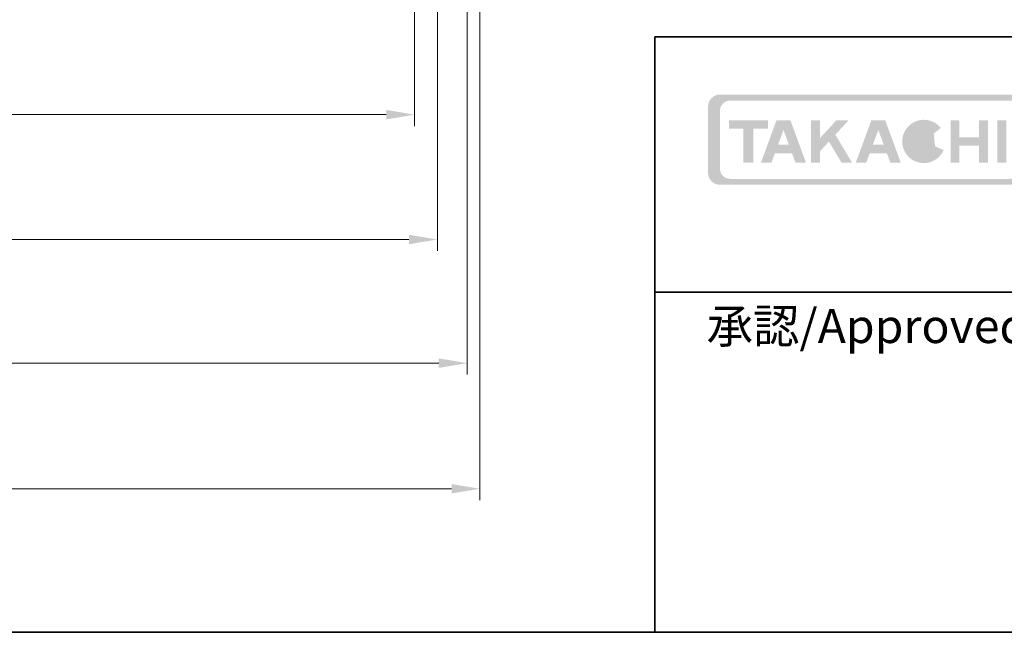
# Model space of a CAD drawing. Units: millimetres. Extents: x 0 to 5599, y 0 to 843.
# Drawn here: x 1325 to 1499, y 0 to 108 of the extents above; entities that cross this region are included whole.
import ezdxf

# ---------------------------------------------------------------- set-up
doc = ezdxf.new("R2010")
doc.units = ezdxf.units.MM
for name, color, linetype, lineweight in [('Border (ISO)', 7, 'Continuous', 35), ('Dimension (ISO)', 7, 'Continuous', 18), ('Title (ISO)', 7, 'Continuous', 35)]:
    doc.layers.add(name, color=color, linetype=linetype, lineweight=lineweight)
doc.layers.add('Hatch (ISO)', color=1, linetype='Continuous', lineweight=18, true_color=0xff0000)
doc.styles.add('Note Text (TK)', font='txt')
doc.styles.add('文字スタイル67', font='arial.ttf')
doc.dimstyles.new('Default - Method 1b (TK)', dxfattribs={"dimscale": 2, "dimtxt": 2.5, "dimasz": 2.5, "dimexe": 1, "dimexo": 1.5, "dimgap": 1, "dimtad": 1, "dimtoh": 1, "dimrnd": 1e-08, "dimdsep": 46, "dimtxsty": 'Note Text (TK)', "dimcen": 0.09, "dimdle": 5, "dimclrd": 100, "dimclre": 100, "dimclrt": 7, "dimadec": 1, "dimazin": 1, "dimtfac": 1, "dimtmove": 0, "dimatfit": 3, "dimfxl": 0, "dimtolj": 1, "dimlwd": -1, "dimlwe": -1, "dimarcsym": 0})

# ---------------------------------------------------------------- blocks, each defined once
blk = doc.blocks.new('図面枠 tk図枠')
at = {"layer": 'Border (ISO)'}
blk.add_line((14.5, 8), (405.5, 8), dxfattribs=at)
blk = doc.blocks.new('表題欄 tk表題欄')
at = {"layer": 'Hatch (ISO)'}
h = blk.add_hatch(color=256, dxfattribs=at)
edge = h.paths.add_edge_path(flags=0)
edge.add_arc((95.575, 236.299), 0.596, 270, 360)
edge.add_line((96.171, 236.299), (96.171, 239.711))
edge.add_arc((95.575, 239.711), 0.596, 0, 90)
edge.add_line((95.575, 240.307), (79.137, 240.307))
edge.add_arc((79.137, 239.711), 0.596, 90, 180)
edge.add_line((78.541, 239.711), (78.541, 236.299))
edge.add_arc((79.137, 236.299), 0.596, 180, 270)
edge.add_line((79.137, 235.703), (95.575, 235.703))
edge = h.paths.add_edge_path()
edge.add_line((77.839, 239.956), (77.839, 236.054))
edge.add_arc((78.541, 236.054), 0.702, 180, 270)
edge.add_line((78.541, 235.352), (96.171, 235.352))
edge.add_arc((96.171, 236.054), 0.702, 270, 360)
edge.add_line((96.873, 236.054), (96.873, 239.956))
edge.add_arc((96.171, 239.956), 0.702, 0, 90)
edge.add_line((96.171, 240.658), (78.541, 240.658))
edge.add_arc((78.541, 239.956), 0.702, 90, 180)
for points in [[(79.072, 239.148), (79.072, 238.658), (79.921, 238.658), (79.921, 236.658), (80.508, 236.658), (80.508, 238.658), (81.357, 238.658), (81.357, 239.148)], [(85.684, 236.658), (84.943, 237.892), (84.418, 237.325), (84.418, 236.658), (83.896, 236.658), (83.896, 239.148), (84.418, 239.148), (84.418, 238.099), (85.389, 239.148), (86.107, 239.148), (85.319, 238.297), (86.303, 236.658)], [(92.091, 239.148), (92.091, 236.658), (92.61, 236.658), (92.61, 237.658), (93.769, 237.658), (93.769, 236.658), (94.287, 236.658), (94.287, 239.148), (93.769, 239.148), (93.769, 238.148), (92.61, 238.148), (92.61, 239.148)], [(94.842, 239.148), (94.842, 236.658), (95.364, 236.658), (95.364, 239.148)]]:
    blk.add_hatch(color=256, dxfattribs=at).paths.add_polyline_path(points)
h = blk.add_hatch(color=256, dxfattribs=at)
h.paths.add_polyline_path([(82.59, 237.711), (81.952, 237.711), (82.271, 238.579)], flags=0)
h.paths.add_polyline_path([(82.779, 237.197), (81.764, 237.197), (81.566, 236.658), (80.949, 236.658), (81.863, 239.148), (82.679, 239.148), (83.594, 236.658), (82.977, 236.658)])
h = blk.add_hatch(color=256, dxfattribs=at)
h.paths.add_polyline_path([(87.527, 237.711), (88.165, 237.711), (87.846, 238.579)], flags=0)
h.paths.add_polyline_path([(87.14, 236.658), (87.338, 237.197), (88.354, 237.197), (88.551, 236.658), (89.168, 236.658), (88.254, 239.148), (87.438, 239.148), (86.524, 236.658)])
h = blk.add_hatch(color=256, dxfattribs=at)
edge = h.paths.add_edge_path()
edge.add_arc((90.523, 237.903), 1.273, 38.55054, 336.58202)
edge.add_line((91.691, 237.397), (91.173, 237.622))
edge.add_ellipse((90.523, 237.903), major_axis=(0, -0.8), ratio=0.867347, start_angle=124.65102, end_angle=429.41092, ccw=False)
edge.add_line((91.094, 238.358), (91.519, 238.696))
at = {"layer": 'Title (ISO)'}
for p, q in [((74.709, 244.053), (255.709, 244.053)), ((74.709, 209.053), (74.709, 244.053)), ((74.709, 229.053), (230.709, 229.053)), ((255.709, 209.053), (74.709, 209.053))]:
    blk.add_line(p, q, dxfattribs=at)
at = {"layer": 'Title (ISO)', "color": 1, "true_color": 0xff0000, "insert": (87.209, 227.053), "char_height": 2, "attachment_point": 5, "line_spacing_factor": 1.5, "style": 'Note Text (TK)'}
blk.add_mtext('\\fＭＳ Ｐゴシック|b0|i0;\\H2.0000;承認/Approved', dxfattribs=at)
at = {"layer": 'Title (ISO)', "color": 7}
for tag, p, height, style in [('<品名>_001', (157.34, 235.632), 2.5, 'Note Text (TK)'), ('<Title>_001', (157.25, 230.551), 2, '文字スタイル67'), ('<尺度>_001', (240.283, 222.303), 2.5, 'Note Text (TK)'), ('<ページ_No.>_001', (238.098, 213.303), 2.5, 'Note Text (TK)'), ('<総ページ数>_001', (246.8, 213.303), 2.5, 'Note Text (TK)'), ('作成日_001', (175.618, 211.26), 2.5, 'Note Text (TK)')]:
    blk.add_attdef(tag, p, '', height=height, dxfattribs=dict(at, style=style))
blk = doc.blocks.new('*D71')
at = {"layer": 'Defpoints', "color": 0, "transparency": 16777216}
for p in [(1232.65, 174.6), (1394.65, 174.6), (1394.65, 91.27)]:
    blk.add_point(p, dxfattribs=at)
at = {"layer": 'Dimension (ISO)', "color": 100, "transparency": 16777216}
for p, q in [((1232.65, 171.6), (1232.65, 89.27)), ((1394.65, 171.6), (1394.65, 89.27)), ((1237.65, 91.27), (1389.65, 91.27))]:
    blk.add_line(p, q, dxfattribs=at)
for points in [[(1237.65, 92.1), (1237.65, 90.43), (1232.65, 91.27)], [(1389.65, 92.1), (1389.65, 90.43), (1394.65, 91.27)]]:
    blk.add_solid(points, dxfattribs=at)
at = {"layer": 'Dimension (ISO)', "color": 7, "transparency": 16777216, "insert": (1308.76, 95.77), "char_height": 5, "attachment_point": 4, "style": 'Note Text (TK)'}
blk.add_mtext('\\A1;162', dxfattribs=at)
blk = doc.blocks.new('*D72')
at = {"layer": 'Defpoints', "color": 0, "transparency": 16777216}
for p in [(1228.65, 234.1), (1398.65, 234.1), (1398.65, 69.26)]:
    blk.add_point(p, dxfattribs=at)
at = {"layer": 'Dimension (ISO)', "color": 100, "transparency": 16777216}
for p, q in [((1228.65, 231.1), (1228.65, 67.26)), ((1398.65, 231.1), (1398.65, 67.26)), ((1233.65, 69.26), (1393.65, 69.26))]:
    blk.add_line(p, q, dxfattribs=at)
for points in [[(1233.65, 70.09), (1233.65, 68.43), (1228.65, 69.26)], [(1393.65, 70.09), (1393.65, 68.43), (1398.65, 69.26)]]:
    blk.add_solid(points, dxfattribs=at)
at = {"layer": 'Dimension (ISO)', "color": 7, "transparency": 16777216, "insert": (1308.7, 73.76), "char_height": 5, "attachment_point": 4, "style": 'Note Text (TK)'}
blk.add_mtext('\\A1;170', dxfattribs=at)
blk = doc.blocks.new('*D73')
at = {"layer": 'Defpoints', "color": 0, "transparency": 16777216}
for p in [(1223.4, 185.5), (1403.9, 185.5), (1403.9, 47.46)]:
    blk.add_point(p, dxfattribs=at)
at = {"layer": 'Dimension (ISO)', "color": 100, "transparency": 16777216}
for p, q in [((1223.4, 182.5), (1223.4, 45.46)), ((1403.9, 182.5), (1403.9, 45.46)), ((1228.4, 47.46), (1398.9, 47.46))]:
    blk.add_line(p, q, dxfattribs=at)
for points in [[(1228.4, 48.29), (1228.4, 46.62), (1223.4, 47.46)], [(1398.9, 48.29), (1398.9, 46.62), (1403.9, 47.46)]]:
    blk.add_solid(points, dxfattribs=at)
at = {"layer": 'Dimension (ISO)', "color": 7, "transparency": 16777216, "insert": (1306.2, 51.96), "char_height": 5, "attachment_point": 4, "style": 'Note Text (TK)'}
blk.add_mtext('\\A1;180.5', dxfattribs=at)
blk = doc.blocks.new('*D74')
at = {"layer": 'Defpoints', "color": 0, "transparency": 16777216}
for p in [(1221.15, 180.4), (1406.15, 180.4), (1406.15, 25.31)]:
    blk.add_point(p, dxfattribs=at)
at = {"layer": 'Dimension (ISO)', "color": 100, "transparency": 16777216}
for p, q in [((1221.15, 177.4), (1221.15, 23.31)), ((1406.15, 177.4), (1406.15, 23.31)), ((1226.15, 25.31), (1401.15, 25.31))]:
    blk.add_line(p, q, dxfattribs=at)
for points in [[(1226.15, 26.14), (1226.15, 24.48), (1221.15, 25.31)], [(1401.15, 26.14), (1401.15, 24.48), (1406.15, 25.31)]]:
    blk.add_solid(points, dxfattribs=at)
at = {"layer": 'Dimension (ISO)', "color": 7, "transparency": 16777216, "insert": (1308.76, 29.81), "char_height": 5, "attachment_point": 4, "style": 'Note Text (TK)'}
blk.add_mtext('\\A1;185', dxfattribs=at)

msp = doc.modelspace()

# ---------------------------------------------------------------- block references
at = {"xscale": 3, "yscale": 3, "zscale": 3}
for name, p in [('図面枠 tk図枠', (763.5, -24)), ('表題欄 tk表題欄', (1212.8735, -627.1582))]:
    msp.add_blockref(name, p, dxfattribs=at)

# ---------------------------------------------------------------- dimensions: what is measured, and where the dimension line sits
at = {"layer": 'Dimension (ISO)', "color": 100, "true_color": 0x00ff3f}
for base, p1, p2, picture, middle in [((1398.6468, 69.2608), (1228.6468, 234.0985), (1398.6468, 234.0985), '*D72', (1313.6468, 69.2608)), ((1406.1468, 25.3085), (1221.1468, 180.3983), (1406.1468, 180.3983), '*D74', (1313.6468, 25.3085)), ((1394.6463, 91.2665), (1232.6473, 174.5983), (1394.6463, 174.5983), '*D71', (1313.6468, 91.2665))]:
    dim = msp.add_linear_dim(base=base, p1=p1, p2=p2, angle=180, dimstyle='Default - Method 1b (TK)', override={"dimtoh": 0, "dimdec": 2, "dimtp": 0, "dimtm": 0, "dimtdec": 2, "dimtofl": 0, "dimatfit": 1}, dxfattribs=at)
    dim.commit()
    dim.dimension.update_dxf_attribs({"geometry": picture, "text_midpoint": middle, "dimtype": 160})
dim = msp.add_linear_dim(base=(1403.8968, 47.4555), p1=(1223.3968, 185.4983), p2=(1403.8968, 185.4983), dimstyle='Default - Method 1b (TK)', override={"dimtoh": 0, "dimdec": 2, "dimtp": 0, "dimtm": 0, "dimtdec": 2, "dimtofl": 0, "dimatfit": 1}, dxfattribs=at)
dim.commit()
dim.dimension.update_dxf_attribs({"geometry": '*D73', "text_midpoint": (1313.6468, 47.4555), "dimtype": 160})

doc.saveas('drawing.dxf')
